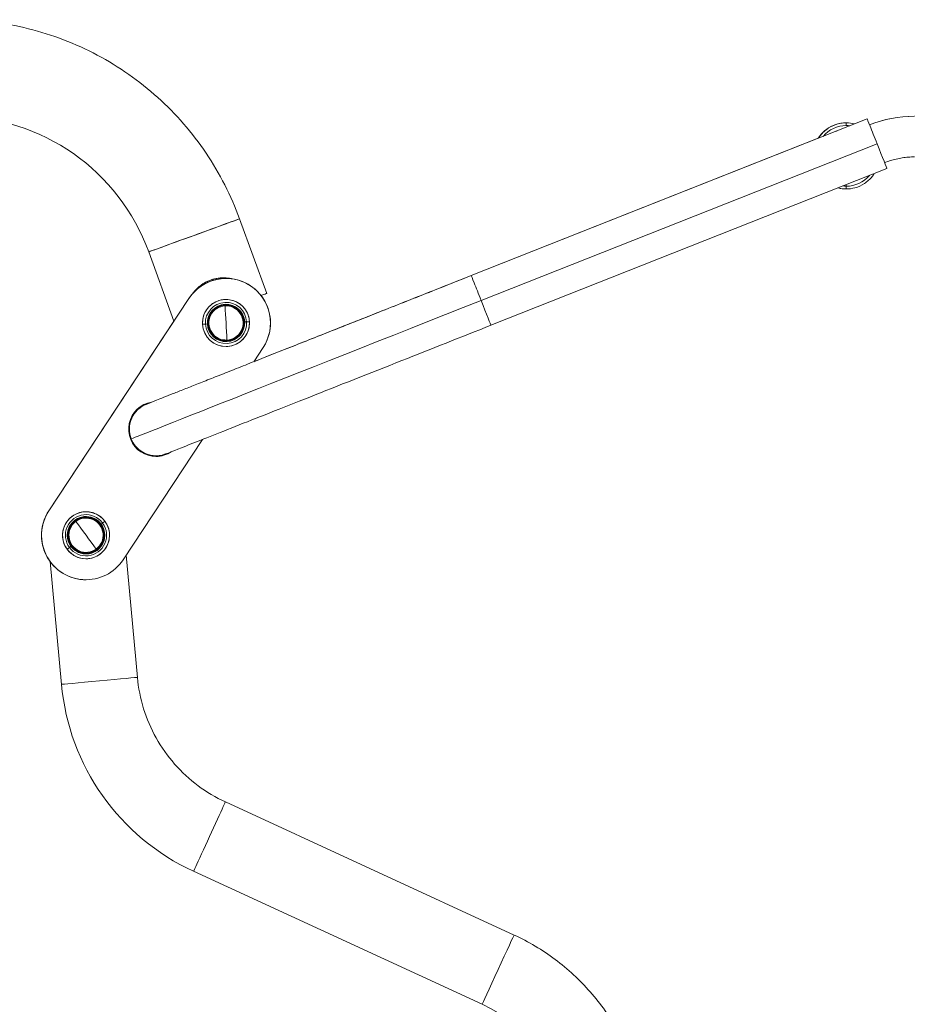
# Model space of a CAD drawing. Units: millimetres. Extents: x 413 to 6853, y 319 to 4873.
# Drawn here: x 5410 to 6114, y 3175 to 3949 of the extents above; entities that cross this region are included whole.
import ezdxf

# ---------------------------------------------------------------- set-up
doc = ezdxf.new("R2010")
doc.units = ezdxf.units.MM

msp = doc.modelspace()

# ---------------------------------------------------------------- linework, layer by layer
at = {"linetype": 'Continuous', "lineweight": 0, "extrusion": (0, 1, 0)}
for p, q in [((5765.28, 3748.11), (6076.79, 3871.36)), ((6066.75, 3867.45), (6076.63, 3871.36)), ((5765.12, 3748.11), (6038.25, 3856.17)), ((6084.52, 3851.83), (5773.01, 3728.59)), ((5773.01, 3728.59), (6084.52, 3851.83)), ((5780.73, 3709.06), (6092.24, 3832.3)), ((5582.92, 3792.77), (5604.29, 3734.06)), ((5531.32, 3712.34), (5511.5, 3766.77)), ((5511.5, 3766.77), (5531.32, 3712.34)), ((5570.28, 3746.37), (5570.28, 3746.37)), ((5570.3, 3746.37), (5570.3, 3746.37)), ((5572.27, 3745.89), (5572.27, 3745.89)), ((5572.29, 3745.89), (5572.29, 3745.89)), ((5543.08, 3730.16), (5432.94, 3563.22)), ((5432.94, 3563.22), (5543.08, 3730.16)), ((5543.08, 3730.16), (5432.94, 3563.22)), ((5543.08, 3730.16), (5432.94, 3563.22)), ((5543.08, 3730.16), (5543.08, 3730.16)), ((5572.29, 3729.39), (5571.29, 3729.39)), ((5572.29, 3729.39), (5573.29, 3729.39)), ((5572.29, 3729.39), (5572.29, 3729.39)), ((5531.31, 3712.36), (5432.92, 3563.22)), ((5432.92, 3563.22), (5531.31, 3712.36)), ((5531.31, 3712.36), (5432.92, 3563.22)), ((5531.31, 3712.36), (5432.92, 3563.22)), ((5553.82, 3709.89), (5553.82, 3709.89)), ((5553.82, 3709.89), (5553.82, 3709.89)), ((5553.84, 3709.89), (5556.12, 3710.01)), ((5556.12, 3710.01), (5553.84, 3709.89)), ((5588.47, 3711.77), (5590.75, 3711.89)), ((5590.75, 3711.89), (5588.47, 3711.77)), ((5590.77, 3711.89), (5590.77, 3711.89)), ((5572.29, 3692.39), (5572.29, 3692.39)), ((5601.51, 3691.61), (5594.11, 3680.4)), ((5594.11, 3680.4), (5601.51, 3691.61)), ((5517.23, 3648.42), (5517.23, 3648.42)), ((5553.79, 3619.29), (5491.37, 3524.67)), ((5491.37, 3524.67), (5553.79, 3619.29)), ((5497.7, 3619.69), (5497.67, 3619.69)), ((5497.67, 3619.69), (5497.7, 3619.69)), ((5517.2, 3606.42), (5517.23, 3606.42)), ((5432.92, 3563.22), (5432.92, 3563.22)), ((5432.92, 3563.22), (5432.92, 3563.22)), ((5432.94, 3563.22), (5432.94, 3563.22)), ((5432.94, 3563.22), (5432.94, 3563.22)), ((5462.15, 3562.45), (5462.15, 3562.45)), ((5475.2, 3553.56), (5477.03, 3554.91)), ((5477.03, 3554.91), (5475.2, 3553.56)), ((5447.26, 3532.97), (5447.26, 3532.97)), ((5447.26, 3532.97), (5447.26, 3532.97)), ((5447.28, 3532.99), (5449.12, 3534.34)), ((5449.12, 3534.34), (5447.28, 3532.99)), ((5433.92, 3523.26), (5442.82, 3426.68)), ((5442.82, 3426.68), (5433.92, 3523.26)), ((5462.15, 3525.45), (5462.15, 3525.45)), ((5502.57, 3432.19), (5493.72, 3528.23)), ((5462.15, 3508.95), (5462.15, 3508.95)), ((5798.91, 3229.59), (5571.85, 3334.2)), ((5546.74, 3279.71), (5773.8, 3175.1)), ((5773.8, 3175.1), (5546.74, 3279.71))]:
    msp.add_line(p, q, dxfattribs=at)
at = {"linetype": 'Continuous', "lineweight": 0, "extrusion": (0, 0, -1)}
for centre, major_axis, ratio, start_param, end_param in [((5359.27, 3711.37), (0, 162), 1, 0, 1.22173), ((6084.35, 3851.83), (-7.73, 19.53), 0.000213, 0, 0.074996), ((6084.35, 3851.83), (-7.73, 19.53), 0.000213, 0, 0.074996), ((6084.51, 3851.83), (-7.73, 19.53), 0.000213, 0, 1.570881), ((6113.78, 3777.44), (0, 96), 1, -0.375149, 0), ((6113.94, 3777.44), (0, 96), 1, -0.376703, 0), ((6060.29, 3865.26), (0, 3), 0.000229, 0.000004, 1.295228), ((6084.51, 3851.83), (7.73, -19.53), 0.000213, -1.570712, 0), ((6060.29, 3819.26), (0, -3), 0.000229, -1.295224, 0), ((5547.21, 3779.77), (35.71, 13), 0.000078, -0.000215, 3.141377), ((5772.85, 3728.59), (-7.73, 19.53), 0.000213, 0, 0.074996), ((5773.01, 3728.59), (-7.73, 19.53), 0.000213, 0, 1.570881), ((5572.29, 3710.89), (0, 35), 1, -0.987598, 0), ((5572.27, 3710.89), (0, 35), 1, -0.839326, 0), ((5568.58, 3721.06), (35.71, 13), 0.000078, 0.000082, 0.503093), ((5568.58, 3721.06), (35.71, 13), 0.000078, 0, 0.503011), ((5772.94, 3728.59), (-275.24, -108.89), 0.000084, -1.571009, -0.000213), ((5572.29, 3710.89), (-1, 18.45), 1, -1.570796, 1.570796), ((5572.29, 3710.89), (-1, 18.47), 1, -1.570796, 0.054273), ((5572.29, 3710.89), (-1, 18.47), 1, -1.570796, 0.054271), ((5572.3, 3710.89), (-0.88, 16.17), 1, -1.570796, 1.570796), ((5572.3, 3710.89), (-0.79, 14.48), 1, -1.570796, 1.570796), ((5572.3, 3710.89), (-0.79, 14.48), 1, -4.712389, 1.570796), ((5572.3, 3710.89), (0.73, -13.42), 1, 0, 3.141593), ((5571.59, 3723.87), (-0.054, 0.999), 0.000229, -1.11023, 1.117211), ((5572.3, 3710.89), (-0.73, 13.42), 1, 0, 3.141593), ((5572.29, 3710.89), (1.66, -30.62), 0.000229, -2.024382, -1.117187), ((5572.29, 3710.89), (0, -18.5), 1, 0, 1.516524), ((5572.29, 3710.89), (0, -18.5), 1, 0, 1.51652), ((5555.32, 3709.97), (-1.5, -0.08), 0.000012, -0.155226, -0.000229), ((5572.29, 3710.89), (1, -18.45), 1, -1.570796, 1.570796), ((5572.3, 3710.89), (0.88, -16.17), 1, -1.570796, 1.570796), ((5557.6, 3710.09), (-1.5, -0.08), 0.000012, -1.571025, -0.155226), ((5572.3, 3710.89), (0.79, -14.48), 1, -1.570796, 1.570796), ((5557.82, 3710.1), (-1.5, -0.08), 0.000012, -1.911021, -1.571025), ((5586.78, 3711.68), (-1.5, -0.08), 0.000012, -1.571025, -1.231347), ((5586.99, 3711.69), (1.5, 0.08), 0.000012, 0.154768, 1.570568), ((5589.27, 3711.81), (1.5, 0.08), 0.000012, 0, 0.154768), ((5573, 3697.91), (0.054, -0.999), 0.000229, -1.117186, 0), ((5517.22, 3627.42), (0, 21.5), 1, -2.558394, -0.159303), ((5517.2, 3627.42), (0, 21), 1, -1.947529, -0.339782), ((5517.23, 3627.42), (0, 21), 1, -1.947529, -0.368209), ((5517.2, 3627.42), (0, -21), 1, 0, 1.194063), ((5517.23, 3627.42), (0, -21), 1, 0, 1.194063), ((5517.22, 3627.42), (0, -21.5), 1, -0.591471, 0.583198), ((5517.2, 3627.42), (0, -21.5), 1, -0.589573, -0.000549), ((5517.2, 3627.42), (0, -21.5), 1, -0.589758, -0.000496), ((5517.2, 3627.42), (0, -21.5), 1, -0.589573, -0.000549), ((5517.22, 3627.42), (0, -21.5), 1, -0.591288, -0.000107), ((5517.22, 3627.42), (0, -21.5), 1, -0.591288, -0.000107), ((5462.13, 3543.95), (0, 35), 1, -2.204419, -0.987598), ((5462.15, 3543.95), (0, -35), 1, 0, 2.153995), ((5462.15, 3543.95), (0, 18.48), 1, -2.20576, 0.935833), ((5462.15, 3543.95), (0, 18.5), 1, -2.20576, -0.000002), ((5462.15, 3543.95), (0, 18.5), 1, -2.20576, -0.000007), ((5462.16, 3543.95), (0, 16.2), 1, -2.20576, 0.935833), ((5462.16, 3543.95), (0, -14.5), 1, -5.347352779202228, 0.9358325279773583), ((5462.16, 3543.95), (0, 14.5), 1, -2.20576, 0.935833), ((5462.16, 3543.95), (0, -13.44), 1, -0.634964, 2.506629), ((5462.15, 3543.95), (0, -18.48), 1, -2.20576, 0.935833), ((5454.45, 3554.41), (-0.593, 0.805), 0.000185, -0.000027, 1.117335), ((5462.16, 3543.95), (0, 13.44), 1, -0.634964, 2.506629), ((5462.15, 3543.95), (18.19, -24.69), 0.000185, -2.024259, -1.117063), ((5462.16, 3543.95), (0, -16.2), 1, -2.20576, 0.935833), ((5462.16, 3543.95), (0, -14.5), 1, -2.20576, 0.935833), ((5473.83, 3552.55), (-1.21, -0.89), 0.000136, -1.570981, -1.231272), ((5474.01, 3552.68), (1.21, 0.89), 0.000136, 0.154812, 1.570612), ((5448.47, 3533.86), (-1.21, -0.89), 0.000136, -0.155181, -0.000185), ((5462.15, 3543.95), (0, -18.5), 1, 0, 0.935832), ((5462.15, 3543.95), (0, -18.5), 1, 0, 0.935833), ((5450.31, 3535.22), (-1.21, -0.89), 0.000136, -1.570981, -0.155181), ((5450.48, 3535.35), (-1.21, -0.89), 0.000136, -1.910946, -1.570981), ((5469.87, 3533.48), (0.593, -0.805), 0.000185, -1.117063, 0.000035), ((5472.69, 3429.43), (29.87, 2.75), 0.000021, 0, 3.141364), ((5622.06, 3443.19), (0, 180), 1, -2.709865, -1.662667), ((5559.29, 3306.96), (12.55, 27.25), 0.000208, -0.000096, 3.141497), ((5786.36, 3202.35), (12.55, 27.25), 0.000208, 0, 3.141497), ((5723.59, 3066.11), (0, -120), 1, -2.709865, -1.662667)]:
    msp.add_ellipse(centre, major_axis=major_axis, ratio=ratio, start_param=start_param, end_param=end_param, dxfattribs=at)
at = {"linetype": 'Continuous', "lineweight": 0}
for centre, major_axis, ratio, start_param, end_param in [((5359.27, 3711.37), (0, 162), 1, -1.22173, 0), ((6084.51, 3851.83), (-7.73, 19.53), 0.000213, -1.570881, 0), ((6113.78, 3777.44), (0, 96), 1, 0, 0.375149), ((6113.94, 3777.44), (0, 96), 1, 0, 0.376703), ((6060.3, 3842.26), (0, 23.82), 1, 0, 0.869367), ((6060.3, 3842.26), (0, 23.82), 1, 0, 0.869367), ((6060.29, 3865.26), (0, 3), 0.000229, -1.295224, 0), ((6060.3, 3842.26), (2.75, 23.66), 1, 0, 0.115902), ((6060.3, 3842.26), (2.75, 23.66), 1, 0, 0.115902), ((6084.51, 3851.83), (7.73, -19.53), 0.000213, 0, 1.570712), ((6060.3, 3842.26), (0, -23.82), 1, 0, 0.866572), ((6060.3, 3842.26), (0, -23.82), 1, 0, 0.866572), ((6060.3, 3842.26), (-2.69, -23.66), 1, 0, 0.113106), ((6060.3, 3842.26), (-2.69, -23.66), 1, 0, 0.113106), ((6060.29, 3819.26), (0, -3), 0.000229, 0, 1.295224), ((6060.3, 3816.27), (0, -8), 0.000229, -2.008717, -1.846369), ((5547.21, 3779.77), (-35.71, -13), 0.000078, 0.000215, 3.141808), ((5572.29, 3710.89), (0, 35), 1, -2.153995, 0.987598), ((5772.85, 3728.59), (-7.73, 19.53), 0.000213, -0.074996, 0), ((5773.01, 3728.59), (-7.73, 19.53), 0.000213, -1.570881, 0), ((5572.29, 3710.89), (0, 35), 1, -0.583198, 0.987598), ((5572.29, 3710.89), (0, 35), 1, 0, 0.987598), ((5572.27, 3710.89), (0.01, 35), 1, 0, 0.84017), ((5572.27, 3710.89), (0.01, 35), 1, 0, 0.84017), ((5572.27, 3710.89), (0, 35), 1, 0, 0.839326), ((5572.29, 3710.89), (0, 35), 1, -2.153995, -0.583198), ((5772.94, 3728.59), (-275.24, -108.89), 0.000084, 0.000213, 1.571009), ((5572.29, 3710.89), (-1, 18.45), 1, -1.570796, 1.570796), ((5572.29, 3710.89), (0, 18.5), 1, 0, 1.625069), ((5572.29, 3710.89), (0, 18.5), 1, 0, 1.625068), ((5572.3, 3710.89), (-0.88, 16.17), 1, -1.570796, 1.570796), ((5572.3, 3710.89), (0, 14.72), 1, -4.658117, 1.625068), ((5572.3, 3710.89), (-0.8, 14.69), 1, -1.570796, 1.570796), ((5572.3, 3710.89), (-0.73, 13.42), 1, 0, 3.141593), ((5571.59, 3723.87), (-0.054, 0.999), 0.000229, -1.117211, 0.000004), ((5572.3, 3710.89), (0.73, -13.42), 1, 0, 3.141593), ((5572.29, 3710.89), (-1.66, 30.62), 0.000229, -2.024407, -1.117211), ((5773.01, 3728.59), (7.73, -19.53), 0.000213, 0, 1.570712), ((5572.29, 3710.89), (1, -18.47), 1, -1.570796, -0.054272), ((5572.29, 3710.89), (1, -18.47), 1, -1.570796, -0.054277), ((5555.32, 3709.97), (-1.5, -0.08), 0.000012, 0.000229, 0.155226), ((5572.29, 3710.89), (1, -18.45), 1, -1.570796, 1.570796), ((5572.3, 3710.89), (0.88, -16.17), 1, -1.570796, 1.570796), ((5557.6, 3710.09), (-1.5, -0.08), 0.000012, 0.155226, 1.571025), ((5572.3, 3710.89), (0.8, -14.69), 1, -1.570796, 1.570796), ((5557.82, 3710.1), (1.5, 0.08), 0.000012, -1.570567, -1.230572), ((5586.78, 3711.68), (1.5, 0.08), 0.000012, -1.910245, -1.570567), ((5586.99, 3711.69), (1.5, 0.08), 0.000012, -1.570567, -0.154768), ((5589.27, 3711.81), (1.5, 0.08), 0.000012, -0.154768, 0.000229), ((5573, 3697.91), (0.054, -0.999), 0.000229, -0.000004, 1.117186), ((5517.22, 3627.42), (-3.41, 21.23), 1, 0, 2.399091), ((5517.2, 3627.42), (0, 21), 1, 0.339782, 1.947529), ((5517.23, 3627.42), (0, 21), 1, 0.368209, 1.947529), ((5517.2, 3627.42), (0, -21), 1, -1.194063, 0), ((5517.23, 3627.42), (0, -21), 1, -1.194063, 0), ((5517.22, 3627.42), (0, -21.5), 1, -0.583198, 0.591471), ((5517.2, 3627.42), (0.01, -21.5), 1, 0, 0.589263), ((5462.15, 3543.95), (0, -35), 1, -2.153995, 0.987598), ((5462.15, 3543.95), (0, -35), 1, -2.153995, 0.987598), ((5462.13, 3543.95), (0, -35), 1, -2.153995, -0.937301), ((5462.13, 3543.95), (0, -35), 1, -2.153995, -0.937301), ((5462.13, 3543.95), (0, -35), 1, -2.153995, -0.937174), ((5462.15, 3543.95), (0, -35), 1, -2.153995, 0), ((5462.15, 3543.95), (0, 18.48), 1, -0.935833, 2.20576), ((5462.15, 3543.95), (0, 18.5), 1, 0, 2.205758), ((5462.15, 3543.95), (0, 18.5), 1, 0, 2.205753), ((5462.16, 3543.95), (0, 16.2), 1, -0.935833, 2.20576), ((5462.16, 3543.95), (0, 14.72), 1, -0.935833, 2.20576), ((5462.15, 3543.95), (0, -18.48), 1, -0.935833, 2.20576), ((5462.16, 3543.95), (0, 14.72), 1, -0.9358325294910274, 5.347352777688559), ((5462.16, 3543.95), (0, -13.44), 1, -2.506629, 0.634964), ((5454.45, 3554.41), (-0.593, 0.805), 0.000185, -1.117335, 0.000004), ((5462.16, 3543.95), (0, 13.44), 1, -2.506629, 0.634964), ((5462.15, 3543.95), (-18.19, 24.69), 0.000185, -2.024531, -1.117335), ((5475.84, 3554.03), (1.21, 0.89), 0.000136, -0.154812, 0.000185), ((5462.16, 3543.95), (0, -16.2), 1, -0.935833, 2.20576), ((5462.16, 3543.95), (0, -14.72), 1, -0.935833, 2.20576), ((5473.83, 3552.55), (1.21, 0.89), 0.000136, -1.910321, -1.570612), ((5474.01, 3552.68), (1.21, 0.89), 0.000136, -1.570612, -0.154812), ((5448.47, 3533.86), (-1.21, -0.89), 0.000136, 0.000185, 0.155181), ((5462.15, 3543.95), (0, -18.5), 1, -0.935833, -0.000001), ((5462.15, 3543.95), (0, -18.5), 1, -0.935833, 0), ((5450.31, 3535.22), (-1.21, -0.89), 0.000136, 0.155181, 1.570981), ((5450.48, 3535.35), (1.21, 0.89), 0.000136, -1.570612, -1.230647), ((5469.87, 3533.48), (0.593, -0.805), 0.000185, -0.000005, 1.117063), ((5472.69, 3429.43), (-29.87, -2.75), 0.000021, 0.000228, 3.141593), ((5622.06, 3443.19), (16.51, -179.24), 1, -1.570796, -0.523599), ((5559.29, 3306.96), (-12.55, -27.25), 0.000208, 0.000096, 3.141689), ((5786.36, 3202.35), (-12.55, -27.25), 0.000208, 0.000096, 3.141593)]:
    msp.add_ellipse(centre, major_axis=major_axis, ratio=ratio, start_param=start_param, end_param=end_param, dxfattribs=at)
for points, knots in [([(5359.27, 3949.37), (5378.66, 3949.37), (5398.04, 3946.99), (5435.66, 3937.61), (5453.89, 3930.61), (5488.12, 3912.41), (5504.12, 3901.21), (5532.93, 3875.26), (5545.74, 3860.52), (5567.42, 3828.38), (5576.29, 3810.98), (5582.92, 3792.77)], [4.712389, 4.712389, 4.712389, 4.712389, 4.956735, 4.956735, 5.201081, 5.201081, 5.445427, 5.445427, 5.689773, 5.689773, 5.934119, 5.934119, 5.934119, 5.934119]), ([(6060.22, 3868.26), (6058.83, 3868.26), (6057.44, 3868.15), (6053.34, 3867.49), (6050.67, 3866.6), (6045.75, 3864.04), (6043.5, 3862.36), (6040.3, 3859.07), (6039.17, 3857.63), (6038.2, 3856.09)], [1.570857, 1.570857, 1.570857, 1.570857, 1.730948, 1.730948, 2.050948, 2.050948, 2.370948, 2.370948, 2.580911, 2.580911, 2.580911, 2.580911]), ([(6038.3, 3856.13), (6038.79, 3856.91), (6039.33, 3857.67), (6041.62, 3860.57), (6043.69, 3862.46), (6048.33, 3865.51), (6050.89, 3866.66), (6055.76, 3867.96), (6058.03, 3868.26), (6060.29, 3868.26)], [3.704048, 3.704048, 3.704048, 3.704048, 3.810796, 3.810796, 4.130796, 4.130796, 4.450796, 4.450796, 4.712389, 4.712389, 4.712389, 4.712389]), ([(6113.94, 3841.44), (6112.34, 3841.44), (6110.73, 3841.38), (6107.52, 3841.14), (6105.93, 3840.95), (6102.75, 3840.47), (6101.17, 3840.17), (6098.03, 3839.45), (6096.48, 3839.03), (6093.41, 3838.08), (6091.9, 3837.54), (6090.4, 3836.95)], [1.5707963, 1.5707963, 1.5707963, 1.5707963, 1.6461429, 1.6461429, 1.7214895, 1.7214895, 1.7968361, 1.7968361, 1.8721826, 1.8721826, 1.9474839, 1.9474839, 1.9474839, 1.9474839]), ([(6082.26, 3828.35), (6081.77, 3827.59), (6081.25, 3826.85), (6078.97, 3823.96), (6076.9, 3822.06), (6072.26, 3819.01), (6069.7, 3817.86), (6064.83, 3816.56), (6062.56, 3816.26), (6060.29, 3816.26)], [6.847721, 6.847721, 6.847721, 6.847721, 6.952389, 6.952389, 7.272389, 7.272389, 7.592389, 7.592389, 7.853982, 7.853982, 7.853982, 7.853982]), ([(6053.76, 3817.08), (6054.53, 3816.88), (6055.3, 3816.72), (6057.47, 3816.37), (6058.89, 3816.26), (6060.3, 3816.26)], [4.4613766, 4.4613766, 4.4613766, 4.4613766, 4.5525407, 4.5525407, 4.7153098, 4.7153098, 4.7153098, 4.7153098]), ([(5509.64, 3647), (5509.64, 3647), (5509.65, 3647), (5510.13, 3647.19), (5512.89, 3648.28), (5519.26, 3650.8), (5521.17, 3651.55), (5525.51, 3653.27), (5527.95, 3654.23), (5533.31, 3656.35), (5536.23, 3657.51), (5542.51, 3659.99), (5545.86, 3661.32), (5553, 3664.14), (5556.79, 3665.64), (5564.83, 3668.82), (5569.09, 3670.51), (5578.01, 3674.03), (5582.67, 3675.87), (5592.3, 3679.68), (5597.26, 3681.65), (5607.52, 3685.7), (5612.82, 3687.8), (5623.77, 3692.13), (5629.44, 3694.37), (5641.04, 3698.96), (5646.98, 3701.31), (5659.01, 3706.07), (5665.1, 3708.48), (5677.48, 3713.38), (5683.76, 3715.86), (5696.56, 3720.93), (5703.08, 3723.5), (5716.23, 3728.71), (5722.86, 3731.33), (5736.12, 3736.58), (5742.74, 3739.2), (5754.68, 3743.92), (5759.98, 3746.02), (5765.28, 3748.11)], [1.589189, 1.589189, 1.589189, 1.589189, 1.601288, 1.601288, 1.822742, 1.822742, 1.900794, 1.900794, 1.979822, 1.979822, 2.058849, 2.058849, 2.136901, 2.136901, 2.214953, 2.214953, 2.293981, 2.293981, 2.373008, 2.373008, 2.45106, 2.45106, 2.529113, 2.529113, 2.60814, 2.60814, 2.687167, 2.687167, 2.76522, 2.76522, 2.843272, 2.843272, 2.922299, 2.922299, 3.001326, 3.001326, 3.079379, 3.079379, 3.141593, 3.141593, 3.141593, 3.141593]), ([(5765.12, 3748.11), (5758.47, 3745.48), (5751.82, 3742.85), (5738.47, 3737.57), (5731.78, 3734.92), (5718.47, 3729.66), (5711.86, 3727.04), (5698.85, 3721.89), (5692.44, 3719.36), (5679.79, 3714.35), (5673.54, 3711.88), (5661.17, 3706.99), (5655.05, 3704.56), (5643.05, 3699.82), (5637.17, 3697.49), (5625.76, 3692.97), (5620.23, 3690.78), (5607.66, 3685.81), (5600.75, 3683.08), (5594.15, 3680.47)], [0, 0, 0, 0, 0.0780419, 0.0780419, 0.1570583, 0.1570583, 0.2360748, 0.2360748, 0.3141166, 0.3141166, 0.3921586, 0.3921586, 0.471175, 0.471175, 0.5501914, 0.5501914, 0.6282333, 0.6282333, 0.7323795, 0.7323795, 0.7323795, 0.7323795]), ([(5552.99, 3740.87), (5552.15, 3740.28), (5551.34, 3739.64), (5550.57, 3738.97), (5550.57, 3738.97), (5550.56, 3738.96), (5550.56, 3738.96)], [0.58952297, 0.58952297, 0.58952297, 0.58952297, 0.625, 0.625, 0.625, 0.62520867, 0.62520867, 0.62520867, 0.62520867]), ([(5552.27, 3740.35), (5552.37, 3740.42), (5552.47, 3740.5), (5552.57, 3740.57), (5552.93, 3740.84), (5553.3, 3741.09), (5553.68, 3741.34)], [0.40197884, 0.40197884, 0.40197884, 0.40197884, 0.40625, 0.40625, 0.40625, 0.42141467, 0.42141467, 0.42141467, 0.42141467]), ([(5561.22, 3744.96), (5560.81, 3744.83), (5560.4, 3744.69), (5560, 3744.54), (5559.13, 3744.22), (5558.27, 3743.86), (5557.43, 3743.46), (5556.59, 3743.07), (5555.77, 3742.63), (5554.97, 3742.16), (5554.18, 3741.69), (5553.42, 3741.18), (5552.68, 3740.65), (5552.68, 3740.65), (5552.68, 3740.65), (5552.68, 3740.65)], [0.4856019, 0.4856019, 0.4856019, 0.4856019, 0.5, 0.5, 0.5, 0.53125, 0.53125, 0.53125, 0.5625, 0.5625, 0.5625, 0.59375, 0.59375, 0.59375, 0.5938235, 0.5938235, 0.5938235, 0.5938235]), ([(5565.37, 3745.96), (5565.37, 3745.96), (5565.36, 3745.96), (5565.36, 3745.96), (5563.55, 3745.66), (5561.75, 3745.18), (5560, 3744.54), (5558.26, 3743.91), (5556.57, 3743.11), (5554.99, 3742.16), (5554.3, 3741.76), (5553.64, 3741.33), (5552.99, 3740.87)], [0.4373788, 0.4373788, 0.4373788, 0.4373788, 0.4375, 0.4375, 0.4375, 0.5, 0.5, 0.5, 0.5625, 0.5625, 0.5625, 0.5895227, 0.5895227, 0.5895227, 0.5895227]), ([(5560.01, 3744.55), (5560.01, 3744.55), (5560.01, 3744.55), (5560.01, 3744.55), (5560.9, 3744.87), (5561.8, 3745.15), (5562.72, 3745.39), (5563.53, 3745.61), (5564.36, 3745.78), (5565.19, 3745.93)], [0.49999193, 0.49999193, 0.49999193, 0.49999193, 0.5, 0.5, 0.5, 0.53125, 0.53125, 0.53125, 0.55912798, 0.55912798, 0.55912798, 0.55912798]), ([(5576.11, 3745.8), (5576.1, 3745.8), (5576.1, 3745.8), (5576.09, 3745.8), (5575.24, 3745.97), (5574.37, 3746.1), (5573.49, 3746.2), (5572.61, 3746.29), (5571.71, 3746.35), (5570.82, 3746.36), (5569.92, 3746.38), (5569.01, 3746.35), (5568.11, 3746.29), (5567.2, 3746.22), (5566.28, 3746.11), (5565.37, 3745.96), (5564.46, 3745.81), (5563.55, 3745.61), (5562.66, 3745.38), (5562.35, 3745.3), (5562.05, 3745.21), (5561.75, 3745.12)], [0.3123006, 0.3123006, 0.3123006, 0.3123006, 0.3125, 0.3125, 0.3125, 0.34375, 0.34375, 0.34375, 0.375, 0.375, 0.375, 0.40625, 0.40625, 0.40625, 0.4375, 0.4375, 0.4375, 0.46875, 0.46875, 0.46875, 0.4793292, 0.4793292, 0.4793292, 0.4793292]), ([(5567.74, 3746.26), (5567.91, 3746.27), (5568.09, 3746.28), (5568.26, 3746.3), (5568.94, 3746.34), (5569.62, 3746.37), (5570.3, 3746.37)], [0.58779739, 0.58779739, 0.58779739, 0.58779739, 0.59375, 0.59375, 0.59375, 0.6168233, 0.6168233, 0.6168233, 0.6168233]), ([(5573.81, 3746.16), (5573.78, 3746.16), (5573.76, 3746.16), (5573.73, 3746.17), (5572.85, 3746.27), (5571.95, 3746.33), (5571.04, 3746.36), (5570.79, 3746.36), (5570.54, 3746.37), (5570.29, 3746.37)], [0.34288453, 0.34288453, 0.34288453, 0.34288453, 0.34375, 0.34375, 0.34375, 0.375, 0.375, 0.375, 0.38360316, 0.38360316, 0.38360316, 0.38360316]), ([(5570.3, 3746.37), (5570.54, 3746.37), (5570.77, 3746.36), (5571.01, 3746.36), (5571.77, 3746.34), (5572.52, 3746.29), (5573.25, 3746.22)], [0.61683146, 0.61683146, 0.61683146, 0.61683146, 0.625, 0.625, 0.625, 0.65091609, 0.65091609, 0.65091609, 0.65091609]), ([(5571.05, 3746.36), (5571.89, 3746.33), (5572.72, 3746.28), (5573.54, 3746.19), (5574.42, 3746.09), (5575.28, 3745.96), (5576.13, 3745.79), (5576.33, 3745.75), (5576.53, 3745.71), (5576.73, 3745.66)], [0.62703647, 0.62703647, 0.62703647, 0.62703647, 0.65625, 0.65625, 0.65625, 0.6875, 0.6875, 0.6875, 0.6948886, 0.6948886, 0.6948886, 0.6948886]), ([(5573.84, 3746.15), (5574.61, 3746.06), (5575.38, 3745.94), (5576.14, 3745.79), (5576.55, 3745.71), (5576.94, 3745.62), (5577.34, 3745.52)], [0.65996409, 0.65996409, 0.65996409, 0.65996409, 0.6875, 0.6875, 0.6875, 0.70217108, 0.70217108, 0.70217108, 0.70217108]), ([(5548.61, 3737.09), (5548.01, 3736.46), (5547.44, 3735.81), (5546.9, 3735.14), (5546.89, 3735.14), (5546.89, 3735.13), (5546.89, 3735.13)], [0.65682303, 0.65682303, 0.65682303, 0.65682303, 0.6875, 0.6875, 0.6875, 0.68761544, 0.68761544, 0.68761544, 0.68761544]), ([(5550.56, 3738.96), (5549.88, 3738.37), (5549.24, 3737.75), (5548.63, 3737.11), (5548.62, 3737.11), (5548.61, 3737.1), (5548.61, 3737.09)], [0.62502645, 0.62502645, 0.62502645, 0.62502645, 0.65625, 0.65625, 0.65625, 0.65663415, 0.65663415, 0.65663415, 0.65663415]), ([(5571.54, 3724.87), (5570.05, 3724.79), (5568.57, 3724.47), (5565.79, 3723.37), (5564.49, 3722.6), (5562.19, 3720.69), (5561.2, 3719.55), (5559.62, 3717.02), (5559.04, 3715.62), (5558.34, 3712.72), (5558.22, 3711.21), (5558.47, 3708.23), (5558.84, 3706.77), (5560.01, 3704.02), (5560.82, 3702.74), (5562.79, 3700.5), (5563.96, 3699.54), (5566.54, 3698.04), (5567.95, 3697.5), (5570.61, 3696.94), (5571.84, 3696.84), (5573.06, 3696.91)], [1.625068, 1.625068, 1.625068, 1.625068, 1.945068, 1.945068, 2.265068, 2.265068, 2.585068, 2.585068, 2.905068, 2.905068, 3.225068, 3.225068, 3.545068, 3.545068, 3.865068, 3.865068, 4.185068, 4.185068, 4.505068, 4.505068, 4.76666, 4.76666, 4.76666, 4.76666]), ([(5573.06, 3696.91), (5574.55, 3696.99), (5576.03, 3697.31), (5578.81, 3698.4), (5580.11, 3699.17), (5582.4, 3701.09), (5583.4, 3702.23), (5584.97, 3704.76), (5585.56, 3706.16), (5586.26, 3709.06), (5586.37, 3710.57), (5586.12, 3713.54), (5585.76, 3715.01), (5584.59, 3717.76), (5583.78, 3719.04), (5581.8, 3721.28), (5580.63, 3722.24), (5578.05, 3723.74), (5576.64, 3724.28), (5573.98, 3724.84), (5572.76, 3724.93), (5571.54, 3724.87)], [4.76666, 4.76666, 4.76666, 4.76666, 5.08666, 5.08666, 5.40666, 5.40666, 5.72666, 5.72666, 6.04666, 6.04666, 6.36666, 6.36666, 6.68666, 6.68666, 7.00666, 7.00666, 7.32666, 7.32666, 7.64666, 7.64666, 7.908253, 7.908253, 7.908253, 7.908253]), ([(5590.77, 3711.89), (5590.67, 3713.76), (5590.28, 3715.61), (5588.97, 3719.12), (5588.05, 3720.77), (5585.75, 3723.72), (5584.38, 3725.02), (5581.3, 3727.15), (5579.6, 3727.99), (5576.03, 3729.1), (5574.16, 3729.39), (5572.29, 3729.39)], [0.054271, 0.054271, 0.054271, 0.054271, 0.357576, 0.357576, 0.660881, 0.660881, 0.964186, 0.964186, 1.26749, 1.26749, 1.570795, 1.570795, 1.570795, 1.570795]), ([(5517.23, 3606.42), (5519.47, 3606.42), (5520.23, 3606.62), (5521.95, 3606.93), (5522.35, 3607.05), (5523.29, 3607.3), (5523.51, 3607.38), (5523.96, 3607.53), (5524.09, 3607.57), (5524.27, 3607.63), (5524.33, 3607.66), (5524.45, 3607.7), (5524.49, 3607.71), (5524.59, 3607.75), (5524.63, 3607.77), (5524.74, 3607.81), (5524.77, 3607.82), (5524.97, 3607.9), (5524.99, 3607.9), (5526.2, 3608.38), (5531.34, 3610.41), (5549.77, 3617.7), (5562.96, 3622.91), (5596.02, 3635.99), (5615.89, 3643.85), (5660.35, 3661.44), (5684.94, 3671.16), (5733.44, 3690.35), (5757.09, 3699.7), (5780.73, 3709.06)], [1.570796, 1.570796, 1.570796, 1.570796, 1.570996, 1.570996, 1.57132, 1.57132, 1.571905, 1.571905, 1.572737, 1.572737, 1.573466, 1.573466, 1.574424, 1.574424, 1.576113, 1.576113, 1.58057, 1.58057, 1.607551, 1.607551, 1.92171, 1.92171, 2.235869, 2.235869, 2.550028, 2.550028, 2.864188, 2.864188, 3.141593, 3.141593, 3.141593, 3.141593]), ([(5572.29, 3692.39), (5574.27, 3692.39), (5576.24, 3692.71), (5579.99, 3693.95), (5581.76, 3694.87), (5584.92, 3697.23), (5586.32, 3698.66), (5588.58, 3701.9), (5589.45, 3703.69), (5590.58, 3707.48), (5590.84, 3709.46), (5590.78, 3711.58), (5590.77, 3711.74), (5590.77, 3711.89)], [4.712389, 4.712389, 4.712389, 4.712389, 5.032384, 5.032384, 5.352384, 5.352384, 5.672384, 5.672384, 5.992384, 5.992384, 6.312384, 6.312384, 6.337457, 6.337457, 6.337457, 6.337457]), ([(5513.72, 3648.63), (5513.32, 3648.47), (5512.95, 3648.33), (5511.56, 3647.77), (5510.77, 3647.46), (5509.97, 3647.15), (5509.77, 3647.07), (5509.55, 3646.98), (5509.5, 3646.96), (5509.4, 3646.92), (5509.38, 3646.91), (5509.28, 3646.87), (5509.25, 3646.86), (5509.1, 3646.8), (5509.06, 3646.78), (5508.95, 3646.73), (5508.91, 3646.72), (5508.8, 3646.67), (5508.72, 3646.63), (5508.46, 3646.52), (5508.32, 3646.45), (5507.81, 3646.21), (5507.57, 3646.09), (5506.58, 3645.54), (5506.13, 3645.35), (5504.04, 3643.81), (5503.12, 3643.27), (5500.51, 3640.22), (5499.6, 3639.09), (5498.07, 3636.16), (5497.52, 3634.95), (5496.42, 3631.24), (5495.95, 3628.35), (5496.54, 3623.26), (5496.98, 3621.43), (5497.67, 3619.69)], [1.3878614, 1.3878614, 1.3878614, 1.3878614, 1.4135249, 1.4135249, 1.492054, 1.492054, 1.5313186, 1.5313186, 1.5509509, 1.5509509, 1.560767, 1.560767, 1.5656751, 1.5656751, 1.5672682, 1.5672682, 1.5678802, 1.5678802, 1.5687565, 1.5687565, 1.5694732, 1.5694732, 1.5699453, 1.5699453, 1.5702642, 1.5702642, 1.5704237, 1.5704237, 1.5704854, 1.5704854, 1.5705171, 1.5705171, 1.5705606, 1.5705606, 1.5705832, 1.5705832, 1.5705832, 1.5705832]), ([(5497.67, 3619.69), (5498.49, 3617.61), (5499.66, 3615.68), (5502.37, 3612.38), (5503.9, 3611.07), (5507.15, 3608.84), (5508.77, 3608.13), (5511.56, 3607.13), (5512.7, 3606.88), (5514.59, 3606.56), (5515.33, 3606.49), (5516.43, 3606.43), (5516.84, 3606.42), (5517.2, 3606.42)], [1.5705831816, 1.5705831816, 1.5705831816, 1.5705831816, 1.5706101661, 1.5706101661, 1.5706399138, 1.5706399138, 1.5706791119, 1.5706791119, 1.570721741, 1.570721741, 1.57076437, 1.57076437, 1.5707963269, 1.5707963269, 1.5707963269, 1.5707963269]), ([(5477.05, 3554.92), (5476.36, 3555.85), (5475.59, 3556.72), (5473.9, 3558.29), (5472.98, 3558.99), (5471.03, 3560.22), (5469.99, 3560.74), (5467.85, 3561.59), (5466.73, 3561.91), (5464.46, 3562.34), (5463.31, 3562.45), (5462.15, 3562.45)], [0.6349638, 0.6349638, 0.6349638, 0.6349638, 0.8221317, 0.8221317, 1.0092997, 1.0092997, 1.1964676, 1.1964676, 1.3836355, 1.3836355, 1.5707963, 1.5707963, 1.5707963, 1.5707963]), ([(5453.85, 3555.22), (5452.65, 3554.33), (5451.59, 3553.25), (5449.87, 3550.82), (5449.2, 3549.46), (5448.33, 3546.6), (5448.13, 3545.1), (5448.2, 3542.12), (5448.48, 3540.63), (5449.48, 3537.82), (5450.21, 3536.49), (5452.06, 3534.14), (5453.17, 3533.12), (5455.65, 3531.46), (5457.03, 3530.84), (5459.91, 3530.05), (5461.41, 3529.89), (5464.4, 3530.05), (5465.87, 3530.37), (5468.4, 3531.36), (5469.48, 3531.95), (5470.46, 3532.68)], [2.20576, 2.20576, 2.20576, 2.20576, 2.52576, 2.52576, 2.84576, 2.84576, 3.16576, 3.16576, 3.48576, 3.48576, 3.80576, 3.80576, 4.12576, 4.12576, 4.44576, 4.44576, 4.76576, 4.76576, 5.08576, 5.08576, 5.347353, 5.347353, 5.347353, 5.347353]), ([(5470.46, 3532.68), (5471.67, 3533.56), (5472.72, 3534.64), (5474.45, 3537.08), (5475.12, 3538.44), (5475.99, 3541.29), (5476.19, 3542.79), (5476.12, 3545.78), (5475.84, 3547.27), (5474.83, 3550.08), (5474.1, 3551.4), (5472.26, 3553.75), (5471.15, 3554.78), (5468.66, 3556.43), (5467.29, 3557.06), (5464.41, 3557.85), (5462.9, 3558.01), (5459.92, 3557.85), (5458.44, 3557.53), (5455.92, 3556.54), (5454.84, 3555.94), (5453.85, 3555.22)], [5.347353, 5.347353, 5.347353, 5.347353, 5.667353, 5.667353, 5.987353, 5.987353, 6.307353, 6.307353, 6.627353, 6.627353, 6.947353, 6.947353, 7.267353, 7.267353, 7.587353, 7.587353, 7.907353, 7.907353, 8.227353, 8.227353, 8.488945, 8.488945, 8.488945, 8.488945]), ([(5462.15, 3525.45), (5464.13, 3525.45), (5466.1, 3525.77), (5469.85, 3527.01), (5471.62, 3527.93), (5474.79, 3530.29), (5476.18, 3531.72), (5478.44, 3534.95), (5479.31, 3536.75), (5480.44, 3540.53), (5480.7, 3542.52), (5480.59, 3546.46), (5480.21, 3548.42), (5478.94, 3551.93), (5478.09, 3553.5), (5477.05, 3554.92)], [4.712389, 4.712389, 4.712389, 4.712389, 5.032388, 5.032388, 5.352388, 5.352388, 5.672388, 5.672388, 5.992388, 5.992388, 6.312388, 6.312388, 6.632388, 6.632388, 6.918149, 6.918149, 6.918149, 6.918149]), ([(5571.85, 3334.2), (5564.24, 3337.71), (5557, 3342.02), (5543.57, 3352.04), (5537.38, 3357.75), (5526.33, 3370.35), (5521.47, 3377.23), (5513.28, 3391.84), (5509.95, 3399.58), (5504.98, 3415.58), (5503.34, 3423.84), (5502.57, 3432.19)], [2.002524, 2.002524, 2.002524, 2.002524, 2.211964, 2.211964, 2.421403, 2.421403, 2.630843, 2.630843, 2.840282, 2.840282, 3.049722, 3.049722, 3.049722, 3.049722]), ([(5902.83, 3082.62), (5901.68, 3095.14), (5899.21, 3107.53), (5891.75, 3131.53), (5886.76, 3143.14), (5874.47, 3165.06), (5867.18, 3175.38), (5850.6, 3194.27), (5841.32, 3202.85), (5821.18, 3217.88), (5810.32, 3224.34), (5798.91, 3229.59)], [0.091871, 0.091871, 0.091871, 0.091871, 0.301311, 0.301311, 0.51075, 0.51075, 0.72019, 0.72019, 0.929629, 0.929629, 1.139069, 1.139069, 1.139069, 1.139069])]:
    msp.add_open_spline(points, degree=3, knots=knots, dxfattribs=at)
for points in [[(6113.86, 3873.44), (6113.84, 3873.44), (6113.81, 3873.44), (6113.78, 3873.44)], [(6060.29, 3868.26), (6062.5, 3868.26), (6064.71, 3867.98), (6066.85, 3867.42)], [(6052.17, 3861.62), (6052.46, 3861.74), (6052.74, 3861.85), (6053.03, 3861.96)], [(6052.2, 3861.63), (6052.47, 3861.74), (6052.73, 3861.84), (6053, 3861.94)], [(6060.29, 3816.26), (6058.1, 3816.26), (6055.91, 3816.54), (6053.79, 3817.09)], [(5554.9, 3742.11), (5555.07, 3742.22), (5555.25, 3742.32), (5555.42, 3742.42)], [(5557.96, 3743.71), (5558.44, 3743.93), (5558.93, 3744.13), (5559.42, 3744.32)], [(5567.82, 3746.26), (5567.23, 3746.21), (5566.65, 3746.15), (5566.07, 3746.07)], [(5570.3, 3746.37), (5569.4, 3746.37), (5568.5, 3746.33), (5567.59, 3746.24)], [(5568.56, 3746.32), (5568.35, 3746.3), (5568.13, 3746.29), (5567.92, 3746.27)], [(5570.29, 3746.37), (5569.93, 3746.37), (5569.56, 3746.36), (5569.2, 3746.35)], [(5570.4, 3746.37), (5570.49, 3746.37), (5570.58, 3746.36), (5570.67, 3746.36)], [(5570.88, 3746.36), (5571.13, 3746.35), (5571.39, 3746.35), (5571.64, 3746.33)], [(5577.38, 3745.52), (5576.96, 3745.62), (5576.54, 3745.71), (5576.11, 3745.8)], [(5577.34, 3745.52), (5577.01, 3745.6), (5576.69, 3745.68), (5576.35, 3745.74)], [(5577.11, 3745.58), (5577.18, 3745.56), (5577.26, 3745.54), (5577.34, 3745.52)], [(5546.89, 3735.13), (5546.63, 3734.8), (5546.37, 3734.47), (5546.12, 3734.13)]]:
    msp.add_open_spline(points, degree=3, dxfattribs=at)

doc.saveas('drawing.dxf')
